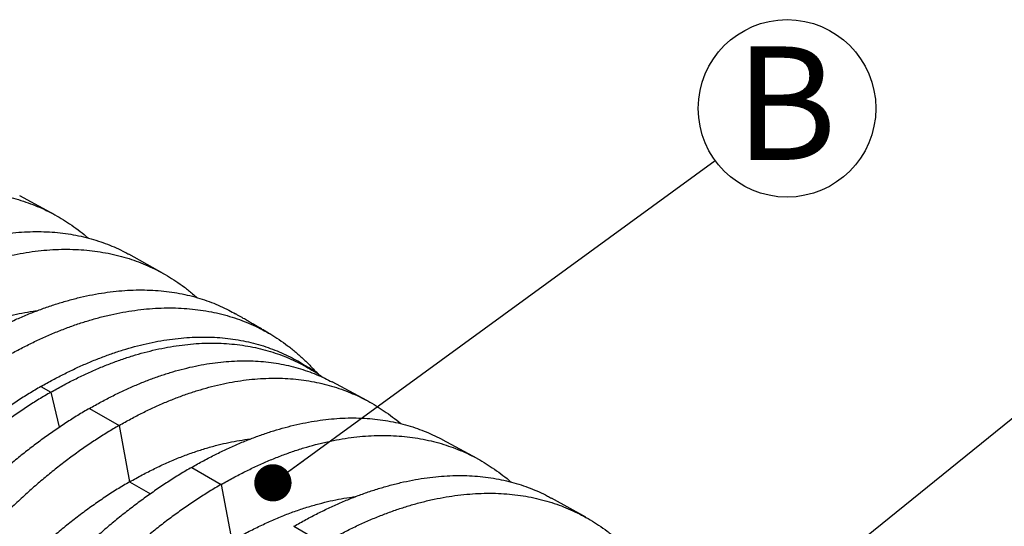
# Model space of a CAD drawing. Units: millimetres. Extents: x 948 to 40264, y 666 to 24284.
# Drawn here: x 27076 to 28821, y 12770 to 13668 of the extents above; entities that cross this region are included whole.
import ezdxf

# ---------------------------------------------------------------- set-up
doc = ezdxf.new("R2010")
doc.units = ezdxf.units.MM
doc.header["$LTSCALE"] = 95
doc.layers.add('FORMAT', color=7, linetype='Continuous')
doc.styles.add('SLDTEXTSTYLE1', font='TXT', dxfattribs={"width": 0.7})
doc.dimstyles.new('SLDDIMSTYLE1', dxfattribs={"dimtxt": 0.18, "dimasz": 65.996581, "dimexe": 0, "dimexo": 0.0625, "dimgap": 0, "dimtad": 0, "dimtih": 1, "dimtoh": 1, "dimdec": 0, "dimrnd": 1e-09, "dimzin": 0, "dimdsep": 46, "dimtxsty": 'Standard', "dimblk1": 'DOT', "dimblk2": 'DOT', "dimsah": 1, "dimcen": 0.09, "dimadec": 0, "dimazin": 0, "dimtfac": 65.996581, "dimtdec": 0, "dimtofl": 0, "dimtmove": 0, "dimatfit": 3, "dimldrblk": 'DOT', "dimfxl": 1, "dimfrac": 2, "dimtolj": 1, "dimtzin": 0, "dimarcsym": 0})

# ---------------------------------------------------------------- blocks, each defined once
blk = doc.blocks.new('SW_NOTE_0_16')
at = {"layer": 'FORMAT', "color": 0}
blk.add_circle((127.1, 92.6), 157.3, dxfattribs=at)
at = {"layer": 'FORMAT', "color": 0, "insert": (125.2, 202.4), "char_height": 201.1, "attachment_point": 2, "style": 'SLDTEXTSTYLE1'}
blk.add_mtext('B', dxfattribs=at)
blk = doc.blocks.new('_Dot')
at = {"color": 0, "linetype": 'ByBlock', "lineweight": -2}
blk.add_line((-0.5, 0), (-1, 0), dxfattribs=at)
at = {"color": 0, "linetype": 'ByBlock', "const_width": 0.5}
blk.add_lwpolyline([(-0.25, 0, 1), (0.25, 0, 1)], format="xyb", close=True, dxfattribs=at)

msp = doc.modelspace()

# ---------------------------------------------------------------- linework, layer by layer
at = {"color": 7, "linetype": 'Continuous', "lineweight": 25}
for p, q in [((27137.83, 13322.66), (27076.46, 13355.96)), ((27330.57, 13218.35), (27269.75, 13252.21)), ((27605.06, 13039.96), (27588.09, 13051.34)), ((27605.94, 13039.38), (27605.1, 13039.94)), ((27114.1, 13017.75), (27131.62, 13007.64)), ((27691.62, 12992.92), (27630.1, 13025.83)), ((27131.62, 13007.64), (27146.66, 12945.37)), ((27200.16, 12978.95), (27252.6, 12948.67)), ((27252.6, 12948.67), (27271.31, 12848.73)), ((27887.03, 12890.15), (27825.66, 12923.46)), ((27381.22, 12874.42), (27433.66, 12844.15)), ((27271.31, 12848.73), (27308.17, 12827.44)), ((27433.66, 12844.15), (27452.37, 12744.2)), ((28079.76, 12785.85), (28018.95, 12819.7)), ((27562.28, 12769.9), (27614.72, 12739.62))]:
    msp.add_line(p, q, dxfattribs=at)
for points, knots in [([(26684.47, 13276.65), (26691.55, 13280.66), (26705.69, 13288.66), (26726.86, 13299.61), (26747.94, 13309.76), (26768.91, 13319.02), (26789.76, 13327.42), (26810.48, 13334.96), (26831.04, 13341.62), (26851.78, 13347.49), (26872.66, 13352.53), (26893.65, 13356.69), (26914.43, 13359.88), (26934.96, 13362.09), (26955.22, 13363.34), (26975.18, 13363.61), (26994.83, 13362.9), (27014.13, 13361.22), (27033.06, 13358.57), (27051.61, 13354.96), (27069.75, 13350.41), (27087.12, 13345.01), (27103.75, 13338.84), (27119.65, 13331.97), (27135.14, 13324.27), (27150.21, 13315.76), (27165.16, 13306.27), (27179.89, 13295.66), (27190.79, 13287.16), (27196.49, 13282.02), (27197.55, 13281.06)], [0, 0, 0, 0, 0.0362671, 0.0724184, 0.1084676, 0.1444281, 0.1803129, 0.2161361, 0.2519153, 0.2876684, 0.3251153, 0.3625734, 0.4000532, 0.4375532, 0.4750707, 0.5126033, 0.5501486, 0.5877041, 0.6252667, 0.6628325, 0.7003975, 0.737963, 0.7733962, 0.8088572, 0.8443592, 0.8799156, 0.9155367, 0.9533958, 0.9913447, 1, 1, 1, 1]), ([(26813.08, 13202.4), (26820.21, 13206.44), (26834.45, 13214.51), (26855.74, 13225.58), (26876.94, 13235.87), (26898.02, 13245.3), (26918.98, 13253.89), (26939.78, 13261.63), (26960.43, 13268.52), (26981.23, 13274.65), (27002.16, 13279.96), (27023.2, 13284.4), (27044, 13287.88), (27064.53, 13290.4), (27084.77, 13291.96), (27104.69, 13292.55), (27124.26, 13292.17), (27143.46, 13290.82), (27162.26, 13288.5), (27180.64, 13285.22), (27198.58, 13281), (27215.72, 13275.92), (27232.08, 13270.07), (27247.67, 13263.47), (27260.22, 13257.49), (27267.39, 13253.41), (27269.69, 13252.11)], [0, 0, 0, 0, 0.04193775, 0.08378277, 0.12554722, 0.16724286, 0.20888105, 0.25047472, 0.29204115, 0.33359827, 0.3771437, 0.42071901, 0.46433236, 0.50797646, 0.55164303, 0.59532404, 0.63901186, 0.68269895, 0.72637709, 0.77003755, 0.8136713, 0.85727714, 0.89838084, 0.93949044, 0.98062154, 1, 1, 1, 1]), ([(26865.53, 13172.13), (26872.67, 13176.17), (26886.93, 13184.25), (26908.31, 13195.32), (26929.61, 13205.59), (26950.83, 13215), (26971.95, 13223.55), (26992.95, 13231.23), (27013.82, 13238.06), (27034.88, 13244.1), (27056.09, 13249.31), (27077.44, 13253.64), (27098.58, 13257), (27119.47, 13259.38), (27140.1, 13260.78), (27160.43, 13261.2), (27180.44, 13260.63), (27200.09, 13259.07), (27219.37, 13256.54), (27238.24, 13253.03), (27256.69, 13248.56), (27274.35, 13243.22), (27291.23, 13237.1), (27307.36, 13230.26), (27323.06, 13222.59), (27338.32, 13214.07), (27353.43, 13204.56), (27368.32, 13193.93), (27380.79, 13184.13), (27387.97, 13177.6), (27390.48, 13175.32)], [0, 0, 0, 0, 0.0356861, 0.071301, 0.1068545, 0.1423558, 0.1778138, 0.213239, 0.2486455, 0.284048, 0.321148, 0.3582766, 0.3954401, 0.4326311, 0.4698417, 0.507064, 0.5442906, 0.5815142, 0.618727, 0.6559207, 0.6930869, 0.7302238, 0.7652248, 0.8002259, 0.8352403, 0.8702812, 0.9053594, 0.9426125, 0.9799249, 1, 1, 1, 1]), ([(26994.14, 13097.88), (27001.3, 13101.93), (27015.6, 13110.04), (27037, 13121.17), (27058.31, 13131.52), (27079.51, 13141.03), (27100.6, 13149.69), (27121.55, 13157.51), (27142.34, 13164.48), (27163.3, 13170.69), (27184.4, 13176.08), (27205.61, 13180.61), (27226.58, 13184.18), (27247.29, 13186.79), (27267.71, 13188.43), (27287.81, 13189.09), (27307.56, 13188.78), (27326.93, 13187.49), (27345.9, 13185.23), (27364.44, 13182), (27382.53, 13177.82), (27399.81, 13172.77), (27416.3, 13166.95), (27432.01, 13160.38), (27446.2, 13153.61), (27454.93, 13148.64), (27458.77, 13146.46)], [0, 0, 0, 0, 0.0413023, 0.0825375, 0.1237157, 0.164846, 0.2059377, 0.2470013, 0.2880521, 0.3291061, 0.3721359, 0.4152051, 0.4583195, 0.5014687, 0.5446413, 0.5878264, 0.6310136, 0.6741926, 0.7173526, 0.7604826, 0.803571, 0.8466149, 0.8871731, 0.9277215, 0.9682757, 1, 1, 1, 1]), ([(27046.59, 13067.6), (27053.74, 13071.65), (27068.05, 13079.75), (27089.48, 13090.85), (27110.85, 13101.17), (27132.13, 13110.61), (27153.33, 13119.2), (27174.4, 13126.94), (27195.36, 13133.8), (27216.49, 13139.9), (27237.8, 13145.16), (27259.25, 13149.53), (27280.48, 13152.94), (27301.48, 13155.37), (27322.2, 13156.82), (27342.63, 13157.28), (27362.74, 13156.75), (27382.48, 13155.23), (27401.85, 13152.73), (27420.81, 13149.25), (27439.34, 13144.8), (27457.07, 13139.49), (27474.03, 13133.38), (27490.22, 13126.56), (27505.97, 13118.88), (27521.28, 13110.38), (27536.43, 13100.85), (27551.38, 13090.25), (27566.07, 13078.52), (27580.19, 13065.85), (27592.93, 13053.22), (27600.73, 13044.46), (27604.22, 13040.53)], [0, 0, 0, 0, 0.0328484, 0.0656421, 0.0983891, 0.131097, 0.1637731, 0.1964259, 0.2290678, 0.2617116, 0.2959256, 0.3301706, 0.3644509, 0.3987587, 0.433085, 0.4674214, 0.5017597, 0.5360919, 0.5704096, 0.6047041, 0.6389665, 0.6731944, 0.7054466, 0.737692, 0.7699427, 0.8022111, 0.8345069, 0.8687978, 0.9031359, 0.93753, 0.9719583, 1, 1, 1, 1]), ([(26884.23, 13072.18), (26891.75, 13076.43), (26906.79, 13084.92), (26929.33, 13096.42), (26951.81, 13106.99), (26974.2, 13116.53), (26996.48, 13125.06), (27018.62, 13132.57), (27040, 13138.85), (27060.61, 13144.03), (27080.43, 13148.11), (27096.07, 13150.82), (27105.02, 13151.85), (27107.5, 13152.14)], [0, 0, 0, 0, 0.0990798, 0.1980767, 0.2970094, 0.3958948, 0.4947511, 0.5936112, 0.6925158, 0.7832535, 0.8740953, 0.9650452, 1, 1, 1, 1]), ([(27521.65, 13109.98), (27519.7, 13111.13), (27515.71, 13113.5), (27509.49, 13117.17), (27502.78, 13121.11), (27496.1, 13125), (27489.54, 13128.8), (27483.2, 13132.46), (27477.51, 13135.75), (27472.51, 13138.63), (27468.22, 13141.11), (27463.63, 13143.76), (27460.47, 13145.58), (27458.81, 13146.53)], [0, 0, 0, 0, 0.0914528, 0.1882345, 0.2938509, 0.4102231, 0.5057616, 0.607016, 0.713018, 0.7785141, 0.8469769, 0.9195403, 1, 1, 1, 1]), ([(27114.1, 13017.75), (27121.13, 13021.74), (27135.18, 13029.7), (27156.21, 13040.6), (27177.13, 13050.72), (27197.93, 13059.98), (27218.61, 13068.4), (27239.15, 13075.97), (27259.53, 13082.68), (27280.07, 13088.63), (27300.73, 13093.77), (27321.51, 13098.04), (27342.05, 13101.36), (27362.34, 13103.73), (27382.35, 13105.15), (27402.06, 13105.6), (27421.43, 13105.1), (27440.46, 13103.63), (27459.1, 13101.22), (27477.35, 13097.86), (27495.18, 13093.57), (27512.24, 13088.44), (27528.55, 13082.55), (27544.14, 13075.97), (27559.29, 13068.55), (27574, 13060.43), (27583.41, 13054.35), (27588.09, 13051.33)], [0, 0, 0, 0, 0.0395755, 0.0790377, 0.1184004, 0.1576771, 0.1968808, 0.2360259, 0.2751304, 0.3142128, 0.3551526, 0.3961096, 0.4370938, 0.4781021, 0.5191301, 0.5601737, 0.6012288, 0.6422915, 0.6833571, 0.7244201, 0.7654749, 0.8065221, 0.8452314, 0.8839629, 0.922731, 0.9615499, 1, 1, 1, 1]), ([(27131.62, 13007.64), (27138.64, 13011.62), (27152.66, 13019.56), (27173.64, 13030.44), (27194.52, 13040.52), (27215.28, 13049.74), (27235.92, 13058.12), (27256.41, 13065.64), (27276.74, 13072.31), (27297.23, 13078.21), (27317.85, 13083.29), (27338.58, 13087.51), (27359.07, 13090.77), (27379.32, 13093.08), (27399.29, 13094.44), (27418.95, 13094.84), (27438.29, 13094.27), (27457.28, 13092.76), (27475.9, 13090.29), (27494.13, 13086.88), (27511.95, 13082.53), (27529.01, 13077.36), (27545.32, 13071.42), (27560.9, 13064.79), (27576.09, 13057.36), (27590.82, 13049.09), (27603.29, 13041.36), (27610.63, 13036.05), (27613.39, 13034.06)], [0, 0, 0, 0, 0.0387, 0.0772787, 0.1157506, 0.1541297, 0.1924298, 0.2306657, 0.2688558, 0.3070191, 0.3469911, 0.3869756, 0.4269834, 0.4670128, 0.5070609, 0.547125, 0.5872024, 0.6272904, 0.6673856, 0.7074838, 0.7475804, 0.787677, 0.8254967, 0.8633447, 0.9012353, 0.9391821, 0.9771961, 1, 1, 1, 1]), ([(27200.16, 12978.95), (27207.12, 12982.89), (27221.02, 12990.77), (27241.78, 13001.52), (27262.37, 13011.47), (27282.8, 13020.53), (27303.04, 13028.72), (27323.09, 13036.05), (27342.94, 13042.51), (27362.9, 13048.19), (27382.94, 13053.05), (27403.04, 13057.03), (27422.87, 13060.06), (27442.43, 13062.15), (27461.69, 13063.29), (27480.63, 13063.49), (27499.24, 13062.74), (27517.5, 13061.06), (27535.39, 13058.45), (27552.9, 13054.92), (27570.01, 13050.47), (27586.4, 13045.23), (27602.07, 13039.23), (27616.57, 13032.86), (27625.74, 13028.06), (27630.08, 13025.8)], [0, 0, 0, 0, 0.0435715, 0.0869058, 0.1300281, 0.1729633, 0.2157359, 0.2583711, 0.3008972, 0.3433423, 0.3877521, 0.4321352, 0.476514, 0.5208995, 0.5653011, 0.6097282, 0.6541895, 0.6986932, 0.7432463, 0.7878545, 0.8325225, 0.8772594, 0.9195207, 0.9618774, 1, 1, 1, 1]), ([(27114.1, 13017.75), (27107.06, 13013.62), (27093.01, 13005.35), (27071.99, 12991.98), (27051.06, 12977.94), (27030.23, 12963.17), (27009.54, 12947.7), (26988.98, 12931.55), (26968.58, 12914.72), (26948.01, 12896.94), (26927.32, 12878.2), (26906.51, 12858.47), (26885.92, 12838.05), (26865.59, 12816.96), (26845.53, 12795.25), (26825.78, 12772.92), (26806.35, 12750.02), (26787.27, 12726.56), (26768.57, 12702.58), (26750.26, 12678.12), (26732.36, 12653.2), (26715.23, 12628.34), (26698.86, 12603.58), (26683.21, 12578.96), (26667.97, 12554.01), (26653.17, 12528.75), (26638.5, 12502.68), (26624.02, 12475.79), (26609.77, 12448.09), (26596.05, 12420.13), (26582.89, 12391.96), (26570.26, 12363.65), (26558.42, 12335.79), (26547.33, 12308.39), (26536.95, 12281.49), (26527.09, 12254.56), (26517.73, 12227.61), (26508.55, 12199.61), (26499.61, 12170.59), (26491.01, 12140.58), (26483.07, 12110.63), (26475.79, 12080.77), (26469.18, 12051.03), (26463.25, 12021.42), (26457.97, 11991.96), (26455.03, 11972.51), (26453.56, 11962.77)], [0, 0, 0, 0, 0.0220258, 0.0439886, 0.0658961, 0.0877557, 0.1095746, 0.1313609, 0.1531246, 0.1748761, 0.1976613, 0.220456, 0.2432659, 0.2660892, 0.2889234, 0.3117663, 0.3346157, 0.3574693, 0.3803244, 0.4031782, 0.4260273, 0.4488723, 0.4704161, 0.4919722, 0.5135487, 0.5351535, 0.5567928, 0.5797863, 0.6028287, 0.6259254, 0.6490634, 0.6721921, 0.6953125, 0.7171083, 0.7389044, 0.7607042, 0.7825108, 0.8043274, 0.8286913, 0.8530749, 0.8774819, 0.9019159, 0.9263807, 0.9508802, 0.9754186, 1, 1, 1, 1]), ([(27252.6, 12948.67), (27259.6, 12952.63), (27273.55, 12960.53), (27294.42, 12971.31), (27315.17, 12981.26), (27335.78, 12990.32), (27356.25, 12998.51), (27376.55, 13005.81), (27396.68, 13012.24), (27416.95, 13017.87), (27437.34, 13022.67), (27457.83, 13026.57), (27478.08, 13029.51), (27498.07, 13031.49), (27517.8, 13032.5), (27537.23, 13032.56), (27556.34, 13031.65), (27575.13, 13029.79), (27593.56, 13026.98), (27611.63, 13023.24), (27629.32, 13018.56), (27646.28, 13013.07), (27662.53, 13006.83), (27678.09, 12999.91), (27693.27, 12992.2), (27708.06, 12983.68), (27722.77, 12974.23), (27737.28, 12963.65), (27747.03, 12956.1), (27751.7, 12951.93), (27751.76, 12951.88)], [0, 0, 0, 0, 0.036815, 0.0734471, 0.1099159, 0.1462411, 0.1824415, 0.2185372, 0.2545506, 0.2905045, 0.3281309, 0.3657419, 0.4033546, 0.440976, 0.478612, 0.5162681, 0.5539497, 0.5916618, 0.6294083, 0.6671922, 0.7050159, 0.7428856, 0.7786483, 0.8144805, 0.8503958, 0.886407, 0.9225244, 0.9609548, 0.999521, 1, 1, 1, 1]), ([(27131.62, 13007.64), (27124.6, 13003.51), (27110.58, 12995.26), (27089.6, 12981.92), (27068.73, 12967.9), (27047.97, 12953.16), (27027.35, 12937.72), (27006.88, 12921.59), (26986.56, 12904.79), (26966.09, 12887.05), (26945.5, 12868.34), (26924.8, 12848.64), (26904.33, 12828.25), (26884.12, 12807.21), (26864.19, 12785.53), (26844.56, 12763.25), (26825.26, 12740.38), (26806.31, 12716.96), (26787.74, 12693.02), (26769.55, 12668.59), (26751.79, 12643.7), (26734.78, 12618.86), (26718.52, 12594.12), (26702.99, 12569.53), (26687.87, 12544.6), (26673.16, 12519.35), (26658.6, 12493.29), (26644.23, 12466.4), (26630.08, 12438.71), (26616.47, 12410.74), (26603.4, 12382.57), (26590.86, 12354.25), (26579.09, 12326.37), (26568.07, 12298.95), (26557.76, 12272.01), (26547.96, 12245.04), (26538.66, 12218.04), (26529.52, 12189.99), (26520.63, 12160.9), (26512.07, 12130.81), (26504.15, 12100.77), (26496.89, 12070.82), (26490.29, 12040.97), (26484.37, 12011.25), (26479.08, 11981.67), (26476.12, 11962.12), (26474.65, 11952.34)], [0, 0, 0, 0, 0.0220228, 0.0439767, 0.0658697, 0.0877099, 0.1095052, 0.1312639, 0.1529967, 0.1747141, 0.1974608, 0.2202146, 0.2429816, 0.265761, 0.288551, 0.3113501, 0.3341568, 0.3569695, 0.3797863, 0.4026048, 0.4254225, 0.4482401, 0.4697619, 0.4913, 0.5128622, 0.5344564, 0.5560889, 0.5790791, 0.6021224, 0.6252239, 0.6483711, 0.6715147, 0.6946557, 0.7164759, 0.7383011, 0.7601344, 0.7819788, 0.8038369, 0.8282514, 0.8526896, 0.8771548, 0.9016501, 0.9261787, 0.9507442, 0.9753501, 1, 1, 1, 1]), ([(27200.16, 12978.95), (27193.19, 12974.85), (27179.28, 12966.67), (27158.49, 12953.44), (27137.83, 12939.57), (27117.32, 12925), (27096.97, 12909.76), (27076.78, 12893.86), (27056.77, 12877.31), (27036.63, 12859.84), (27016.39, 12841.44), (26996.05, 12822.08), (26975.96, 12802.06), (26956.12, 12781.41), (26936.55, 12760.14), (26917.28, 12738.28), (26898.33, 12715.84), (26879.7, 12692.87), (26861.41, 12669.37), (26843.49, 12645.38), (26825.95, 12620.93), (26809.13, 12596.51), (26793, 12572.17), (26777.56, 12547.95), (26762.49, 12523.39), (26747.79, 12498.5), (26733.19, 12472.77), (26718.72, 12446.22), (26704.42, 12418.85), (26690.59, 12391.18), (26677.25, 12363.28), (26664.37, 12335.18), (26652.21, 12307.47), (26640.75, 12280.18), (26629.94, 12253.32), (26619.58, 12226.37), (26609.66, 12199.35), (26599.32, 12169.79), (26588.71, 12137.69), (26578.02, 12103.07), (26568.08, 12068.47), (26558.88, 12033.9), (26550.45, 11999.41), (26542.74, 11965), (26538.25, 11942.23), (26536, 11930.82)], [0, 0, 0, 0, 0.0219927, 0.0438656, 0.0656316, 0.0873031, 0.1088925, 0.1304126, 0.1518776, 0.1733017, 0.1957176, 0.2181199, 0.2405201, 0.2629236, 0.2853353, 0.3077598, 0.3302016, 0.3526648, 0.375153, 0.3976689, 0.4202151, 0.442796, 0.4641273, 0.4855068, 0.5069425, 0.5284419, 0.5500112, 0.5729689, 0.5960147, 0.619153, 0.6423745, 0.6656414, 0.688954, 0.710979, 0.733049, 0.7551655, 0.7773294, 0.7995416, 0.8279435, 0.8564247, 0.8849845, 0.913622, 0.9423371, 0.9711299, 1, 1, 1, 1]), ([(27252.6, 12948.67), (27245.61, 12944.56), (27231.67, 12936.35), (27210.83, 12923.05), (27190.16, 12909.09), (27169.64, 12894.41), (27149.3, 12879.04), (27129.15, 12862.99), (27109.19, 12846.27), (27089.12, 12828.61), (27068.96, 12810), (27048.74, 12790.41), (27028.78, 12770.13), (27009.09, 12749.21), (26989.71, 12727.65), (26970.64, 12705.48), (26951.91, 12682.72), (26933.53, 12659.41), (26915.53, 12635.56), (26897.91, 12611.22), (26880.7, 12586.39), (26864.23, 12561.6), (26848.48, 12536.89), (26833.43, 12512.3), (26818.77, 12487.36), (26804.51, 12462.08), (26790.38, 12435.96), (26776.42, 12409), (26762.67, 12381.2), (26749.42, 12353.11), (26736.68, 12324.77), (26724.43, 12296.25), (26712.92, 12268.12), (26702.11, 12240.42), (26691.98, 12213.16), (26682.32, 12185.82), (26673.12, 12158.42), (26664.05, 12129.9), (26655.19, 12100.28), (26646.6, 12069.58), (26638.61, 12038.89), (26631.22, 12008.23), (26624.43, 11977.61), (26618.27, 11947.07), (26612.68, 11916.61), (26609.47, 11896.43), (26607.87, 11886.34)], [0, 0, 0, 0, 0.0219988, 0.0438883, 0.0656803, 0.0873864, 0.109018, 0.1305869, 0.1521068, 0.173591, 0.1960747, 0.2185491, 0.2410246, 0.2635053, 0.2859946, 0.308496, 0.3310127, 0.3535476, 0.376103, 0.3986808, 0.4212823, 0.4439114, 0.4652814, 0.4866929, 0.5081541, 0.5296726, 0.5512545, 0.5742186, 0.5972638, 0.6203947, 0.6436011, 0.6668428, 0.6901204, 0.7121035, 0.7341235, 0.756182, 0.7782805, 0.8004202, 0.8251792, 0.8499912, 0.8748569, 0.8997762, 0.9247494, 0.9497774, 0.9748608, 1, 1, 1, 1]), ([(27381.22, 12874.42), (27388.28, 12878.42), (27402.37, 12886.41), (27423.44, 12897.35), (27444.38, 12907.49), (27465.18, 12916.76), (27485.83, 12925.18), (27506.32, 12932.75), (27526.63, 12939.45), (27547.07, 12945.39), (27567.62, 12950.51), (27588.26, 12954.75), (27608.65, 12958.04), (27628.77, 12960.38), (27648.59, 12961.76), (27668.1, 12962.19), (27687.26, 12961.65), (27706.06, 12960.15), (27724.47, 12957.71), (27742.49, 12954.33), (27760.07, 12950.01), (27776.89, 12944.85), (27792.97, 12938.96), (27808.28, 12932.3), (27819.17, 12927.09), (27824.8, 12923.87), (27825.63, 12923.4)], [0, 0, 0, 0, 0.0427154, 0.0852785, 0.1277067, 0.1700172, 0.2122268, 0.2543536, 0.2964192, 0.338446, 0.3824563, 0.4264732, 0.4705106, 0.5145689, 0.558647, 0.6027441, 0.6468592, 0.6909912, 0.7351383, 0.7792975, 0.8234657, 0.8676458, 0.9093285, 0.951054, 0.9928382, 1, 1, 1, 1]), ([(27433.66, 12844.15), (27440.74, 12848.16), (27454.88, 12856.16), (27476.05, 12867.11), (27497.13, 12877.26), (27518.11, 12886.52), (27538.96, 12894.92), (27559.67, 12902.45), (27580.24, 12909.11), (27600.98, 12914.99), (27621.86, 12920.03), (27642.85, 12924.19), (27663.63, 12927.37), (27684.16, 12929.59), (27704.42, 12930.83), (27724.38, 12931.1), (27744.03, 12930.39), (27763.33, 12928.71), (27782.26, 12926.07), (27800.81, 12922.46), (27818.95, 12917.9), (27836.32, 12912.51), (27852.95, 12906.34), (27868.84, 12899.46), (27884.33, 12891.77), (27899.4, 12883.26), (27914.36, 12873.76), (27929.09, 12863.15), (27939.98, 12854.66), (27945.69, 12849.51), (27946.75, 12848.56)], [0, 0, 0, 0, 0.0362671, 0.0724184, 0.1084676, 0.1444281, 0.1803129, 0.2161361, 0.2519153, 0.2876684, 0.3251153, 0.3625734, 0.4000532, 0.4375532, 0.4750707, 0.5126033, 0.5501486, 0.5877041, 0.6252667, 0.6628325, 0.7003975, 0.737963, 0.7733962, 0.8088572, 0.8443592, 0.8799156, 0.9155367, 0.9533958, 0.9913447, 1, 1, 1, 1]), ([(27271.31, 12848.73), (27278.68, 12852.89), (27293.39, 12861.19), (27315.4, 12872.39), (27337.28, 12882.62), (27359.03, 12891.79), (27380.6, 12899.93), (27402, 12907.03), (27422.61, 12912.92), (27442.45, 12917.7), (27461.49, 12921.39), (27475.61, 12923.69), (27483.31, 12924.48), (27484.8, 12924.63)], [0, 0, 0, 0, 0.1014816, 0.2025487, 0.3032545, 0.4036505, 0.5037885, 0.6037311, 0.7035462, 0.79499, 0.8864347, 0.9779096, 1, 1, 1, 1]), ([(27381.22, 12874.42), (27374.16, 12870.27), (27360.06, 12861.98), (27338.95, 12848.57), (27317.94, 12834.5), (27297.05, 12819.7), (27276.29, 12804.22), (27255.66, 12788.05), (27235.19, 12771.21), (27214.56, 12753.44), (27193.79, 12734.7), (27172.91, 12714.98), (27152.26, 12694.58), (27131.85, 12673.52), (27111.71, 12651.83), (27091.87, 12629.54), (27072.35, 12606.67), (27053.17, 12583.25), (27034.36, 12559.32), (27015.93, 12534.89), (26997.9, 12510.01), (26980.62, 12485.18), (26964.09, 12460.45), (26948.28, 12435.86), (26932.87, 12410.93), (26917.87, 12385.69), (26903, 12359.64), (26888.29, 12332.76), (26873.79, 12305.07), (26859.81, 12277.11), (26846.37, 12248.94), (26833.44, 12220.62), (26821.29, 12192.73), (26809.87, 12165.3), (26799.17, 12138.35), (26788.96, 12111.36), (26779.24, 12084.34), (26769.66, 12056.26), (26760.29, 12027.14), (26751.22, 11997), (26742.79, 11966.92), (26735, 11936.91), (26727.86, 11907), (26721.39, 11877.22), (26715.52, 11847.57), (26712.18, 11827.97), (26710.51, 11818.16)], [0, 0, 0, 0, 0.0220157, 0.0439529, 0.0658206, 0.0876277, 0.1093827, 0.131095, 0.1527758, 0.1744367, 0.1971198, 0.2198063, 0.2425034, 0.2652112, 0.2879293, 0.3106571, 0.3333942, 0.3561401, 0.3788937, 0.4016536, 0.424418, 0.4471887, 0.4686721, 0.4901777, 0.5117134, 0.5332872, 0.5549056, 0.5778876, 0.6009299, 0.6240374, 0.6471982, 0.6703646, 0.6935375, 0.715396, 0.7372673, 0.7591542, 0.7810593, 0.8029852, 0.8274831, 0.8520125, 0.8765762, 0.9011765, 0.9258161, 0.9504979, 0.9752249, 1, 1, 1, 1]), ([(27562.28, 12769.9), (27569.4, 12773.94), (27583.64, 12782.01), (27604.94, 12793.08), (27626.14, 12803.37), (27647.22, 12812.8), (27668.17, 12821.39), (27688.98, 12829.13), (27709.63, 12836.02), (27730.43, 12842.14), (27751.36, 12847.45), (27772.4, 12851.89), (27793.19, 12855.38), (27813.73, 12857.9), (27833.97, 12859.46), (27853.88, 12860.05), (27873.46, 12859.67), (27892.65, 12858.31), (27911.46, 12855.99), (27929.84, 12852.72), (27947.77, 12848.49), (27964.91, 12843.41), (27981.28, 12837.57), (27996.87, 12830.97), (28009.42, 12824.99), (28016.59, 12820.91), (28018.89, 12819.6)], [0, 0, 0, 0, 0.04193775, 0.08378277, 0.12554722, 0.16724286, 0.20888105, 0.25047472, 0.29204115, 0.33359827, 0.3771437, 0.42071901, 0.46433236, 0.50797646, 0.55164303, 0.59532404, 0.63901186, 0.68269895, 0.72637709, 0.77003755, 0.8136713, 0.85727714, 0.89838084, 0.93949044, 0.98062154, 1, 1, 1, 1]), ([(27271.31, 12848.73), (27263.94, 12844.38), (27249.24, 12835.7), (27227.27, 12821.51), (27205.46, 12806.52), (27183.83, 12790.65), (27162.39, 12773.96), (27141.15, 12756.45), (27120.73, 12738.64), (27101.1, 12720.64), (27082.27, 12702.51), (27063.67, 12683.76), (27045.32, 12664.39), (27027.23, 12644.44), (27009.45, 12623.93), (26991.97, 12602.87), (26974.84, 12581.31), (26958.05, 12559.25), (26941.64, 12536.75), (26925.62, 12513.81), (26910.29, 12490.91), (26895.66, 12468.1), (26881.69, 12445.41), (26868.11, 12422.4), (26854.92, 12399.1), (26841.88, 12375.03), (26829.01, 12350.21), (26816.37, 12324.62), (26804.23, 12298.79), (26792.59, 12272.75), (26781.44, 12246.56), (26770.17, 12218.7), (26758.9, 12189.17), (26747.74, 12157.97), (26737.32, 12126.72), (26727.98, 12096.55), (26719.64, 12067.5), (26712.21, 12039.59), (26705.39, 12011.72), (26699.18, 11983.93), (26693.58, 11956.21), (26688.61, 11928.61), (26684.22, 11901.12), (26681.83, 11882.96), (26680.63, 11873.87)], [0, 0, 0, 0, 0.0251708, 0.0502388, 0.0752171, 0.1001187, 0.1249562, 0.1497453, 0.1745027, 0.1971838, 0.2198651, 0.2425539, 0.2652505, 0.2879547, 0.3106664, 0.3333854, 0.3561117, 0.3788446, 0.4015833, 0.4243266, 0.4470765, 0.4685408, 0.4900276, 0.5115451, 0.5331012, 0.5547023, 0.5776669, 0.6006926, 0.6237847, 0.6469317, 0.670087, 0.6932518, 0.7205709, 0.7479157, 0.7752922, 0.8027057, 0.8272175, 0.8517659, 0.8763539, 0.9009844, 0.9256604, 0.9503859, 0.9751645, 1, 1, 1, 1]), ([(27433.66, 12844.15), (27426.59, 12839.98), (27412.45, 12831.67), (27391.32, 12818.2), (27370.31, 12804.04), (27349.43, 12789.15), (27328.7, 12773.54), (27308.13, 12757.24), (27287.73, 12740.25), (27267.19, 12722.3), (27246.54, 12703.37), (27225.8, 12683.43), (27205.31, 12662.79), (27185.08, 12641.48), (27165.15, 12619.52), (27145.54, 12596.94), (27126.27, 12573.77), (27107.37, 12550.04), (27088.86, 12525.77), (27070.75, 12501.01), (27053.08, 12475.78), (27036.18, 12450.6), (27020.04, 12425.51), (27004.64, 12400.57), (26989.66, 12375.28), (26975.11, 12349.68), (26960.72, 12323.24), (26946.53, 12295.96), (26932.6, 12267.86), (26919.2, 12239.49), (26906.37, 12210.9), (26894.07, 12182.17), (26882.56, 12153.87), (26871.8, 12126.04), (26861.77, 12098.7), (26852.24, 12071.32), (26843.23, 12043.91), (26834.41, 12015.43), (26825.86, 11985.9), (26817.66, 11955.34), (26810.12, 11924.84), (26803.25, 11894.42), (26797.05, 11864.1), (26791.54, 11833.92), (26786.67, 11803.86), (26784.01, 11784.01), (26782.68, 11774.07)], [0, 0, 0, 0, 0.0220199, 0.0439696, 0.0658572, 0.087691, 0.1094788, 0.1312292, 0.1529529, 0.1746607, 0.197397, 0.2201401, 0.2428963, 0.2656648, 0.2884439, 0.3112322, 0.3340282, 0.3568304, 0.3796369, 0.4024454, 0.4252533, 0.4480616, 0.4695753, 0.4911057, 0.5126612, 0.5342495, 0.5558773, 0.5788638, 0.6019049, 0.6250058, 0.648154, 0.6712999, 0.6944444, 0.7162693, 0.7381005, 0.7599412, 0.7817944, 0.803663, 0.8280911, 0.8525452, 0.8770285, 0.9015442, 0.9260957, 0.9506864, 0.9753199, 1, 1, 1, 1]), ([(27614.72, 12739.62), (27621.87, 12743.67), (27636.13, 12751.74), (27657.51, 12762.81), (27678.81, 12773.09), (27700.03, 12782.49), (27721.15, 12791.04), (27742.15, 12798.73), (27763.02, 12805.55), (27784.07, 12811.6), (27805.29, 12816.81), (27826.64, 12821.14), (27847.77, 12824.49), (27868.67, 12826.88), (27889.3, 12828.28), (27909.63, 12828.7), (27929.64, 12828.13), (27949.29, 12826.57), (27968.56, 12824.03), (27987.44, 12820.53), (28005.89, 12816.05), (28023.54, 12810.72), (28040.43, 12804.6), (28056.56, 12797.76), (28072.26, 12790.08), (28087.52, 12781.57), (28102.63, 12772.05), (28117.52, 12761.43), (28129.99, 12751.63), (28137.17, 12745.1), (28139.68, 12742.81)], [0, 0, 0, 0, 0.0356861, 0.071301, 0.1068545, 0.1423558, 0.1778138, 0.213239, 0.2486455, 0.284048, 0.321148, 0.3582766, 0.3954401, 0.4326311, 0.4698417, 0.507064, 0.5442906, 0.5815142, 0.618727, 0.6559207, 0.6930869, 0.7302238, 0.7652248, 0.8002259, 0.8352403, 0.8702812, 0.9053594, 0.9426125, 0.9799249, 1, 1, 1, 1]), ([(27452.37, 12744.2), (27459.83, 12748.42), (27474.74, 12756.84), (27497.08, 12768.22), (27519.33, 12778.66), (27541.47, 12788.06), (27563.48, 12796.44), (27585.34, 12803.79), (27606.43, 12809.92), (27626.74, 12814.95), (27646.26, 12818.88), (27661.26, 12821.42), (27669.66, 12822.34), (27671.7, 12822.57)], [0, 0, 0, 0, 0.1000683, 0.1999297, 0.2996156, 0.3991561, 0.4985817, 0.5979365, 0.6972713, 0.7883553, 0.8795047, 0.970733, 1, 1, 1, 1])]:
    msp.add_open_spline(points, degree=3, knots=knots, dxfattribs=at)

# ---------------------------------------------------------------- block references
at = {"layer": 'FORMAT', "color": 7}
msp.add_blockref('SW_NOTE_0_16', (28309.06, 13418.15), dxfattribs=at)

# ---------------------------------------------------------------- leaders
for points in [[(27525.16, 12847.02), (28309.06, 13418.15)], [(28230.87, 12472.12), (28937.01, 13044.25)]]:
    msp.add_leader(points, dimstyle='SLDDIMSTYLE1', dxfattribs=at)

doc.saveas('drawing.dxf')
